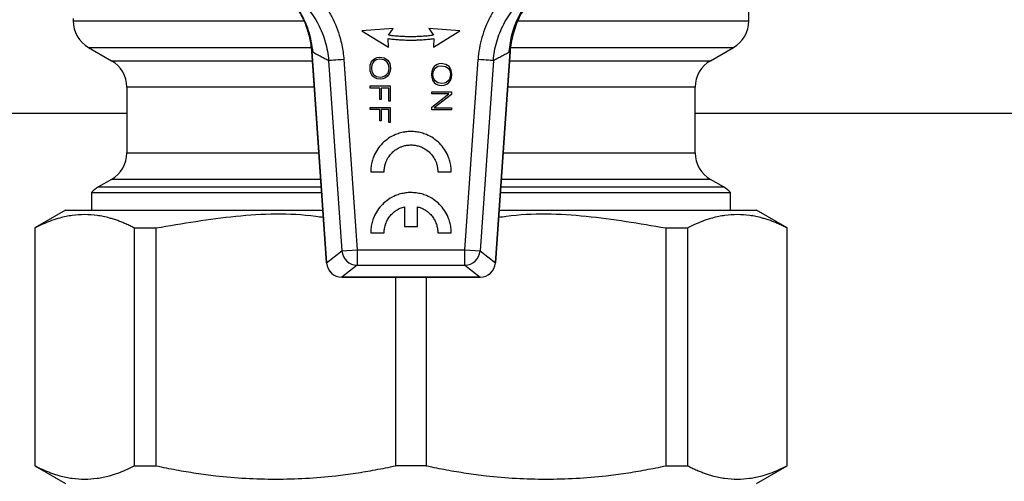
# Model space of a CAD drawing. Units: millimetres. Extents: x 17285 to 19973, y -665 to 1982.
# Drawn here: x 17600 to 17665, y 1491 to 1521 of the extents above; entities that cross this region are included whole.
import ezdxf

# ---------------------------------------------------------------- set-up
doc = ezdxf.new("R2010")
doc.units = ezdxf.units.MM
doc.layers.add('Dimensions', color=1, linetype='Continuous')
doc.styles.get("Standard").update_dxf_attribs({"font": 'arial.ttf'})
doc.dimstyles.get("Standard").update_dxf_attribs({"dimtxt": 0.18, "dimasz": 40, "dimexe": 0.18, "dimexo": 0.0625, "dimgap": 0.09, "dimtad": 0, "dimdec": 0, "dimzin": 0, "dimdsep": 46, "dimtxsty": 'Standard', "dimblk": 'ARCHTICK', "dimcen": 0.09, "dimadec": 0, "dimazin": 0, "dimtfac": 1, "dimtdec": 4, "dimtofl": 0, "dimtmove": 0, "dimatfit": 3, "dimfxl": 1, "dimtolj": 1, "dimtzin": 0, "dimarcsym": 0})

# ---------------------------------------------------------------- blocks, each defined once
blk = doc.blocks.new('_ArchTick')
at = {"color": 0, "linetype": 'ByBlock', "const_width": 0.15}
blk.add_lwpolyline([(-0.5, -0.5), (0.5, 0.5)], dxfattribs=at)
blk = doc.blocks.new('*D517')
at = {"layer": 'Defpoints', "color": 0}
for p in [(17307.236, 1653.912), (17469.3, 1653.912), (18138.37, 834.364)]:
    blk.add_point(p, dxfattribs=at)
at = {"layer": 'Dimensions', "color": 0, "lineweight": -2}
for p, q in [((17469.238, 1653.912), (17307.056, 1653.912)), ((17307.236, 1653.912), (17307.236, 1271.56)), ((17307.236, 834.364), (17307.236, 1227.3)), ((18138.308, 834.364), (17307.056, 834.364))]:
    blk.add_line(p, q, dxfattribs=at)
at = {"layer": 'Dimensions', "color": 0, "lineweight": -2, "xscale": 40, "yscale": 40, "zscale": 40}
for p, rotation in [((17307.236, 1653.912), 90), ((17307.236, 834.364), 270)]:
    blk.add_blockref('_ArchTick', p, dxfattribs=dict(at, rotation=rotation))
at = {"layer": 'Dimensions', "color": 0, "insert": (17307.236, 1249.43), "char_height": 20, "attachment_point": 5, "rotation": 90}
blk.add_mtext('\\A1;820', dxfattribs=at)

msp = doc.modelspace()

# ---------------------------------------------------------------- linework, layer by layer
at = {"color": 7, "linetype": 'Continuous', "lineweight": 25}
for p, q in [((17647.87, 1520.896), (17647.87, 1522.644)), ((17603.87, 1521.044), (17603.87, 1520.896)), ((17624.704, 1520.394), (17622.679, 1520.242)), ((17622.679, 1520.242), (17624.399, 1519.188)), ((17624.409, 1519.955), (17624.704, 1520.394)), ((17627.036, 1520.394), (17627.331, 1519.955)), ((17629.061, 1520.242), (17627.036, 1520.394)), ((17627.341, 1519.188), (17629.061, 1520.242)), ((17624.399, 1519.188), (17624.379, 1519.742)), ((17627.361, 1519.742), (17627.341, 1519.188)), ((17604.87, 1519.167), (17606.37, 1518.301)), ((17619.409, 1518.919), (17620.373, 1505.128)), ((17631.367, 1505.128), (17632.331, 1518.909)), ((17645.37, 1518.301), (17646.87, 1519.167)), ((17620.376, 1505.129), (17619.413, 1518.892)), ((17620.506, 1518.306), (17621.372, 1505.915)), ((17621.501, 1518.376), (17622.367, 1505.984)), ((17623.285, 1518.204), (17623.389, 1518.343)), ((17623.389, 1518.343), (17623.526, 1518.446)), ((17623.614, 1518.361), (17623.441, 1518.233)), ((17623.526, 1518.446), (17623.679, 1518.511)), ((17623.848, 1518.392), (17623.614, 1518.361)), ((17623.679, 1518.511), (17623.847, 1518.53)), ((17623.847, 1518.53), (17624.131, 1518.483)), ((17624.114, 1518.351), (17623.848, 1518.392)), ((17624.305, 1518.225), (17624.114, 1518.351)), ((17624.131, 1518.483), (17624.356, 1518.334)), ((17624.356, 1518.334), (17624.493, 1518.11)), ((17629.373, 1505.984), (17630.239, 1518.376)), ((17631.235, 1518.306), (17630.368, 1505.915)), ((17632.327, 1518.892), (17631.365, 1505.129)), ((17623.205, 1517.817), (17623.221, 1518.026)), ((17623.221, 1517.627), (17623.205, 1517.817)), ((17623.221, 1518.026), (17623.285, 1518.204)), ((17623.278, 1517.448), (17623.221, 1517.627)), ((17623.332, 1518.045), (17623.297, 1517.817)), ((17623.297, 1517.817), (17623.332, 1517.589)), ((17623.441, 1518.233), (17623.332, 1518.045)), ((17624.414, 1518.045), (17624.305, 1518.225)), ((17624.377, 1517.515), (17624.431, 1517.661)), ((17624.449, 1517.818), (17624.414, 1518.045)), ((17624.431, 1517.661), (17624.449, 1517.818)), ((17624.493, 1518.11), (17624.541, 1517.816)), ((17624.541, 1517.816), (17624.517, 1517.618)), ((17627.284, 1517.785), (17627.219, 1517.608)), ((17627.388, 1517.925), (17627.284, 1517.785)), ((17627.331, 1517.626), (17627.439, 1517.815)), ((17627.525, 1518.028), (17627.388, 1517.925)), ((17627.439, 1517.815), (17627.613, 1517.942)), ((17627.677, 1518.093), (17627.525, 1518.028)), ((17627.613, 1517.942), (17627.847, 1517.974)), ((17627.845, 1518.111), (17627.677, 1518.093)), ((17628.13, 1518.064), (17627.845, 1518.111)), ((17627.847, 1517.974), (17628.113, 1517.932)), ((17628.113, 1517.932), (17628.303, 1517.806)), ((17628.355, 1517.915), (17628.13, 1518.064)), ((17628.303, 1517.806), (17628.412, 1517.627)), ((17628.491, 1517.691), (17628.355, 1517.915)), ((17628.54, 1517.398), (17628.491, 1517.691)), ((17623.374, 1517.299), (17623.278, 1517.448)), ((17623.332, 1517.589), (17623.441, 1517.4)), ((17623.509, 1517.188), (17623.374, 1517.299)), ((17623.441, 1517.4), (17623.623, 1517.273)), ((17623.679, 1517.122), (17623.509, 1517.188)), ((17623.623, 1517.273), (17623.864, 1517.232)), ((17623.865, 1517.094), (17623.679, 1517.122)), ((17623.864, 1517.232), (17624.025, 1517.253)), ((17624.042, 1517.122), (17623.865, 1517.094)), ((17624.025, 1517.253), (17624.169, 1517.305)), ((17624.211, 1517.188), (17624.042, 1517.122)), ((17624.169, 1517.305), (17624.287, 1517.4)), ((17624.348, 1517.3), (17624.211, 1517.188)), ((17624.287, 1517.4), (17624.377, 1517.515)), ((17624.452, 1517.44), (17624.348, 1517.3)), ((17624.517, 1517.618), (17624.452, 1517.44)), ((17627.219, 1517.608), (17627.203, 1517.399)), ((17627.203, 1517.399), (17627.219, 1517.208)), ((17627.219, 1517.208), (17627.276, 1517.03)), ((17627.276, 1517.03), (17627.372, 1516.881)), ((17627.295, 1517.398), (17627.331, 1517.626)), ((17627.331, 1517.171), (17627.295, 1517.398)), ((17627.44, 1516.982), (17627.331, 1517.171)), ((17628.376, 1517.097), (17628.286, 1516.981)), ((17628.346, 1516.881), (17628.451, 1517.021)), ((17628.43, 1517.243), (17628.376, 1517.097)), ((17628.412, 1517.627), (17628.448, 1517.399)), ((17628.448, 1517.399), (17628.43, 1517.243)), ((17628.451, 1517.021), (17628.516, 1517.2)), ((17628.516, 1517.2), (17628.54, 1517.398)), ((17607.37, 1516.569), (17607.37, 1512.299)), ((17623.221, 1516.519), (17623.221, 1516.657)), ((17623.221, 1516.657), (17624.516, 1516.657)), ((17623.839, 1516.519), (17623.221, 1516.519)), ((17623.839, 1515.781), (17623.839, 1516.519)), ((17624.424, 1516.519), (17623.932, 1516.519)), ((17623.932, 1516.519), (17623.932, 1515.781)), ((17624.424, 1515.663), (17624.424, 1516.519)), ((17624.516, 1516.657), (17624.516, 1515.663)), ((17627.372, 1516.881), (17627.508, 1516.769)), ((17627.621, 1516.855), (17627.44, 1516.982)), ((17627.508, 1516.769), (17627.677, 1516.704)), ((17627.863, 1516.813), (17627.621, 1516.855)), ((17627.677, 1516.704), (17627.863, 1516.676)), ((17628.024, 1516.834), (17627.863, 1516.813)), ((17627.863, 1516.676), (17628.041, 1516.704)), ((17628.168, 1516.887), (17628.024, 1516.834)), ((17628.041, 1516.704), (17628.21, 1516.769)), ((17628.286, 1516.981), (17628.168, 1516.887)), ((17628.21, 1516.769), (17628.346, 1516.881)), ((17644.37, 1512.299), (17644.37, 1516.569)), ((17623.932, 1515.781), (17623.839, 1515.781)), ((17627.22, 1516.135), (17627.22, 1516.273)), ((17627.22, 1516.273), (17628.515, 1516.273)), ((17627.22, 1515.277), (17628.345, 1516.135)), ((17628.345, 1516.135), (17627.22, 1516.135)), ((17628.515, 1516.108), (17627.382, 1515.241)), ((17628.515, 1516.273), (17628.515, 1516.108)), ((17623.221, 1515.261), (17624.516, 1515.261)), ((17623.221, 1515.123), (17623.221, 1515.261)), ((17623.839, 1515.123), (17623.221, 1515.123)), ((17623.839, 1514.385), (17623.839, 1515.123)), ((17623.932, 1515.123), (17623.932, 1514.385)), ((17624.424, 1515.123), (17623.932, 1515.123)), ((17624.516, 1515.663), (17624.424, 1515.663)), ((17624.424, 1514.267), (17624.424, 1515.123)), ((17624.516, 1515.261), (17624.516, 1514.267)), ((17627.22, 1515.102), (17627.22, 1515.277)), ((17628.515, 1515.102), (17627.22, 1515.102)), ((17627.382, 1515.241), (17628.515, 1515.241)), ((17628.515, 1515.241), (17628.515, 1515.102)), ((17623.932, 1514.385), (17623.839, 1514.385)), ((17624.516, 1514.267), (17624.424, 1514.267)), ((17623.251, 1511.067), (17624.124, 1511.067)), ((17627.619, 1511.067), (17628.492, 1511.067)), ((17606.37, 1510.567), (17605.52, 1510.076)), ((17646.22, 1510.076), (17645.37, 1510.567)), ((17605.07, 1509.722), (17605.07, 1508.564)), ((17605.07, 1509.722), (17620.052, 1509.722)), ((17631.688, 1509.722), (17646.67, 1509.722)), ((17646.67, 1508.564), (17646.67, 1509.722)), ((17625.452, 1508.789), (17625.452, 1507.508)), ((17626.291, 1507.508), (17626.291, 1508.789)), ((17603.373, 1508.566), (17601.37, 1507.41)), ((17650.37, 1507.41), (17648.367, 1508.566)), ((17601.37, 1507.41), (17601.37, 1491.919)), ((17601.37, 1507.41), (17601.391, 1507.41)), ((17601.391, 1491.919), (17601.391, 1507.41)), ((17607.851, 1507.41), (17609.27, 1507.41)), ((17607.851, 1507.41), (17607.851, 1491.919)), ((17609.27, 1491.919), (17609.27, 1507.41)), ((17625.452, 1507.508), (17626.291, 1507.508)), ((17642.47, 1507.41), (17643.889, 1507.41)), ((17642.47, 1507.41), (17642.47, 1491.919)), ((17643.889, 1491.919), (17643.889, 1507.41)), ((17650.35, 1507.41), (17650.37, 1507.41)), ((17650.35, 1507.41), (17650.35, 1491.919)), ((17650.37, 1491.919), (17650.37, 1507.41)), ((17623.251, 1507.092), (17624.124, 1507.092)), ((17627.619, 1507.092), (17628.492, 1507.092)), ((17620.376, 1505.129), (17621.372, 1505.915)), ((17621.372, 1505.915), (17622.367, 1505.984)), ((17622.367, 1505.984), (17622.367, 1504.986)), ((17622.367, 1505.984), (17629.373, 1505.984)), ((17629.373, 1505.984), (17630.368, 1505.915)), ((17629.373, 1504.986), (17629.373, 1505.984)), ((17630.368, 1505.915), (17631.365, 1505.129)), ((17622.367, 1504.986), (17621.371, 1504.2)), ((17622.367, 1504.986), (17629.373, 1504.986)), ((17629.373, 1504.986), (17630.369, 1504.2)), ((17631.365, 1505.129), (17631.367, 1505.128)), ((17631.365, 1505.129), (17631.365, 1505.129)), ((17630.369, 1504.2), (17621.371, 1504.2)), ((17621.371, 1504.198), (17630.369, 1504.198)), ((17624.867, 1504.198), (17624.867, 1491.919)), ((17626.873, 1491.919), (17626.873, 1504.198)), ((17630.369, 1504.198), (17630.369, 1504.2)), ((17601.37, 1491.919), (17603.373, 1490.763)), ((17601.37, 1491.919), (17601.391, 1491.919)), ((17607.851, 1491.919), (17609.27, 1491.919)), ((17626.873, 1491.919), (17624.867, 1491.919)), ((17642.47, 1491.919), (17643.889, 1491.919)), ((17648.367, 1490.763), (17650.37, 1491.919)), ((17650.35, 1491.919), (17650.37, 1491.919))]:
    msp.add_line(p, q, dxfattribs=at)
at = {"color": 8, "linetype": 'Continuous', "lineweight": 25}
for p, q in [((17604.87, 1519.167), (17619.381, 1519.167)), ((17632.362, 1519.167), (17646.87, 1519.167)), ((17606.37, 1518.301), (17619.452, 1518.301)), ((17632.288, 1518.301), (17645.37, 1518.301)), ((17619.573, 1516.569), (17607.37, 1516.569)), ((17644.37, 1516.569), (17632.167, 1516.569)), ((17607.37, 1514.864), (17495.87, 1514.864)), ((17907.37, 1514.864), (17644.37, 1514.864)), ((17607.37, 1512.299), (17619.872, 1512.299)), ((17631.868, 1512.299), (17644.37, 1512.299)), ((17605.52, 1510.076), (17620.027, 1510.076)), ((17619.993, 1510.567), (17606.37, 1510.567)), ((17631.713, 1510.076), (17646.22, 1510.076)), ((17645.37, 1510.567), (17631.747, 1510.567)), ((17620.373, 1505.128), (17620.376, 1505.129))]:
    msp.add_line(p, q, dxfattribs=at)
at = {"color": 7, "linetype": 'Continuous', "lineweight": 25}
for centre, radius, start, end in [((17605.87, 1520.899), 2, 180.01845, 240), ((17645.87, 1520.899), 2, 300, 0.01845), ((17605.37, 1516.569), 2, 0, 60), ((17646.37, 1516.569), 2, 120, 180), ((17605.37, 1512.299), 2, 300, 0), ((17646.37, 1512.299), 2, 180, 240), ((17606.52, 1508.344), 2, 120, 136.46885), ((17645.22, 1508.344), 2, 43.53115, 60), ((17622.372, 1505.988), 1.002, 184.19092, 269.74348), ((17629.369, 1505.988), 1.002, 270.25651, 355.80908), ((17621.371, 1505.198), 1, 183.99994, 270.01895), ((17621.375, 1505.202), 1.002, 184.19092, 269.74349), ((17630.365, 1505.202), 1.002, 270.25651, 355.80908)]:
    msp.add_arc(centre, radius, start, end, dxfattribs=at)
for points, knots in [([(17619.413, 1518.892), (17619.392, 1519.196), (17619.325, 1519.646), (17619.17, 1520.232), (17618.969, 1520.809), (17618.706, 1521.354), (17618.385, 1521.864), (17618.114, 1522.231), (17617.815, 1522.577), (17617.591, 1522.8), (17617.469, 1522.912), (17617.459, 1522.922)], [0.009259471, 0.009259471, 0.009259471, 0.009259471, 0.010326669, 0.010860268, 0.011393867, 0.012461065, 0.012994663, 0.013528262, 0.014061861, 0.01459546, 0.014646932, 0.014646932, 0.014646932, 0.014646932]), ([(17617.466, 1522.88), (17617.545, 1522.819), (17618.003, 1522.467), (17618.616, 1521.581), (17619.257, 1520.284), (17619.403, 1519.33), (17619.476, 1518.852)], [0, 0, 0, 0, 0.064724, 0.375531, 0.686727, 1, 1, 1, 1]), ([(17618.873, 1523.373), (17618.936, 1523.322), (17619.062, 1523.219), (17619.244, 1523.057), (17619.42, 1522.89), (17619.59, 1522.716), (17619.755, 1522.537), (17620.017, 1522.23), (17620.354, 1521.777), (17620.724, 1521.153), (17621.028, 1520.493), (17621.237, 1519.881), (17621.372, 1519.333), (17621.458, 1518.857), (17621.487, 1518.536), (17621.501, 1518.376)], [0, 0, 0, 0, 0.04193, 0.083785, 0.125615, 0.16747, 0.2094, 0.251455, 0.375831, 0.500354, 0.625469, 0.750538, 0.83374, 0.916761, 1, 1, 1, 1]), ([(17632.867, 1523.373), (17632.486, 1523.068), (17631.971, 1522.561), (17631.537, 1521.98), (17631.268, 1521.576), (17631.143, 1521.366), (17630.804, 1520.724), (17630.625, 1520.278), (17630.359, 1519.346), (17630.273, 1518.861), (17630.239, 1518.376)], [0, 0, 0, 0, 0.25, 0.375, 0.375, 0.5, 0.5, 0.75, 0.75, 1, 1, 1, 1]), ([(17634.282, 1522.922), (17634.005, 1522.67), (17633.625, 1522.253), (17633.192, 1521.619), (17632.915, 1521.114), (17632.688, 1520.587), (17632.511, 1520.037), (17632.386, 1519.469), (17632.341, 1519.085), (17632.327, 1518.892)], [0.005671785, 0.005671785, 0.005671785, 0.005671785, 0.006972635, 0.00763896, 0.008305285, 0.008971609, 0.009637934, 0.010304258, 0.010970584, 0.010970584, 0.010970584, 0.010970584]), ([(17618.249, 1522.591), (17618.576, 1522.331), (17619.028, 1521.886), (17619.521, 1521.222), (17619.837, 1520.69), (17620.101, 1520.119), (17620.368, 1519.334), (17620.476, 1518.724), (17620.506, 1518.306)], [0, 0, 0, 0, 0.001443694, 0.002165542, 0.00288739, 0.003609237, 0.004331085, 0.005774781, 0.005774781, 0.005774781, 0.005774781]), ([(17631.235, 1518.306), (17631.264, 1518.722), (17631.375, 1519.346), (17631.643, 1520.128), (17631.903, 1520.69), (17632.225, 1521.23), (17632.721, 1521.895), (17633.163, 1522.33), (17633.491, 1522.591)], [0, 0, 0, 0, 0.001443745, 0.002165618, 0.002887491, 0.003609363, 0.004331236, 0.005774981, 0.005774981, 0.005774981, 0.005774981]), ([(17632.267, 1518.896), (17632.315, 1519.285), (17632.411, 1520.059), (17632.844, 1521.149), (17633.28, 1521.937), (17633.625, 1522.303), (17633.704, 1522.385)], [0, 0, 0, 0, 0.304933, 0.607521, 0.911384, 1, 1, 1, 1]), ([(17624.379, 1519.742), (17624.489, 1519.728), (17624.71, 1519.701), (17625.041, 1519.673), (17625.373, 1519.653), (17625.704, 1519.644), (17626.036, 1519.644), (17626.367, 1519.653), (17626.699, 1519.673), (17627.03, 1519.701), (17627.251, 1519.728), (17627.361, 1519.742)], [0, 0, 0, 0, 0.1115521, 0.2227738, 0.3337591, 0.4446022, 0.5553978, 0.6662409, 0.7772262, 0.8884479, 1, 1, 1, 1]), ([(17627.331, 1519.955), (17627.223, 1519.942), (17627.007, 1519.915), (17626.682, 1519.887), (17626.357, 1519.868), (17626.032, 1519.859), (17625.708, 1519.859), (17625.383, 1519.868), (17625.058, 1519.887), (17624.733, 1519.915), (17624.517, 1519.942), (17624.409, 1519.955)], [0, 0, 0, 0, 0.111551, 0.222772, 0.333758, 0.444602, 0.555398, 0.666242, 0.777228, 0.888449, 1, 1, 1, 1]), ([(17620.506, 1518.306), (17620.413, 1518.352), (17620.229, 1518.443), (17619.955, 1518.587), (17619.683, 1518.735), (17619.503, 1518.84), (17619.413, 1518.892)], [0, 0, 0, 0, 0.254693, 0.506257, 0.754692, 1, 1, 1, 1]), ([(17621.501, 1518.376), (17621.251, 1518.358), (17621.003, 1518.341), (17620.638, 1518.315), (17620.523, 1518.307), (17620.506, 1518.306)], [0, 0, 0, 0, 0.5, 0.5, 1, 1, 1, 1]), ([(17631.235, 1518.306), (17631.217, 1518.307), (17631.102, 1518.315), (17630.737, 1518.341), (17630.489, 1518.359), (17630.239, 1518.376)], [0, 0, 0, 0, 0.5, 0.5, 1, 1, 1, 1]), ([(17632.327, 1518.892), (17632.237, 1518.84), (17632.057, 1518.735), (17631.786, 1518.587), (17631.511, 1518.443), (17631.327, 1518.352), (17631.235, 1518.306)], [0, 0, 0, 0, 0.2453117, 0.4937484, 0.7453108, 1, 1, 1, 1]), ([(17625.871, 1513.688), (17625.813, 1513.687), (17625.697, 1513.684), (17625.525, 1513.667), (17625.356, 1513.639), (17625.19, 1513.6), (17625.027, 1513.55), (17624.76, 1513.449), (17624.405, 1513.261), (17624.007, 1512.932), (17623.678, 1512.534), (17623.462, 1512.129), (17623.334, 1511.75), (17623.265, 1511.413), (17623.255, 1511.183), (17623.251, 1511.067)], [0, 0, 0, 0, 0.042478, 0.084433, 0.126037, 0.167465, 0.208896, 0.250509, 0.375274, 0.500075, 0.624742, 0.749636, 0.832575, 0.915556, 1, 1, 1, 1]), ([(17628.492, 1511.067), (17628.491, 1511.126), (17628.488, 1511.241), (17628.471, 1511.413), (17628.443, 1511.583), (17628.404, 1511.749), (17628.354, 1511.912), (17628.254, 1512.179), (17628.065, 1512.534), (17627.736, 1512.932), (17627.338, 1513.261), (17626.933, 1513.476), (17626.555, 1513.605), (17626.217, 1513.674), (17625.987, 1513.684), (17625.871, 1513.688)], [0, 0, 0, 0, 0.042478, 0.084433, 0.126037, 0.167465, 0.208896, 0.250509, 0.375274, 0.500075, 0.624742, 0.749636, 0.832575, 0.915556, 1, 1, 1, 1]), ([(17624.124, 1511.067), (17624.126, 1511.114), (17624.128, 1511.207), (17624.145, 1511.345), (17624.172, 1511.479), (17624.209, 1511.61), (17624.28, 1511.802), (17624.409, 1512.045), (17624.628, 1512.311), (17624.894, 1512.529), (17625.163, 1512.673), (17625.415, 1512.759), (17625.64, 1512.805), (17625.794, 1512.811), (17625.871, 1512.815)], [0, 0, 0, 0, 0.0513099, 0.101707, 0.1514825, 0.2009386, 0.2503833, 0.375406, 0.5000418, 0.6244841, 0.749706, 0.8319829, 0.9149476, 1, 1, 1, 1]), ([(17625.871, 1512.815), (17625.918, 1512.813), (17626.011, 1512.811), (17626.149, 1512.794), (17626.283, 1512.767), (17626.414, 1512.73), (17626.606, 1512.659), (17626.849, 1512.53), (17627.115, 1512.311), (17627.334, 1512.045), (17627.477, 1511.776), (17627.563, 1511.524), (17627.609, 1511.299), (17627.615, 1511.145), (17627.619, 1511.067)], [0, 0, 0, 0, 0.051315, 0.101716, 0.151494, 0.200953, 0.2504, 0.375425, 0.500064, 0.624503, 0.749723, 0.831996, 0.914955, 1, 1, 1, 1]), ([(17625.871, 1509.713), (17625.813, 1509.712), (17625.697, 1509.709), (17625.525, 1509.692), (17625.356, 1509.664), (17625.19, 1509.625), (17625.027, 1509.575), (17624.76, 1509.475), (17624.405, 1509.286), (17624.007, 1508.957), (17623.678, 1508.559), (17623.462, 1508.154), (17623.334, 1507.776), (17623.265, 1507.438), (17623.255, 1507.208), (17623.251, 1507.092)], [0, 0, 0, 0, 0.042475, 0.084426, 0.126027, 0.167452, 0.208881, 0.250492, 0.375255, 0.500053, 0.624722, 0.749619, 0.832562, 0.915549, 1, 1, 1, 1]), ([(17628.492, 1507.092), (17628.491, 1507.151), (17628.488, 1507.266), (17628.471, 1507.438), (17628.443, 1507.608), (17628.404, 1507.774), (17628.354, 1507.937), (17628.254, 1508.204), (17628.065, 1508.559), (17627.736, 1508.957), (17627.338, 1509.286), (17626.933, 1509.501), (17626.555, 1509.63), (17626.217, 1509.699), (17625.987, 1509.709), (17625.871, 1509.713)], [0, 0, 0, 0, 0.042475, 0.084426, 0.126027, 0.167452, 0.208881, 0.250492, 0.375255, 0.500053, 0.624722, 0.749619, 0.832562, 0.915549, 1, 1, 1, 1]), ([(17624.124, 1507.092), (17624.125, 1507.132), (17624.127, 1507.21), (17624.139, 1507.327), (17624.158, 1507.441), (17624.185, 1507.553), (17624.236, 1507.719), (17624.33, 1507.932), (17624.489, 1508.174), (17624.687, 1508.388), (17624.917, 1508.564), (17625.173, 1508.705), (17625.358, 1508.76), (17625.452, 1508.789)], [0, 0, 0, 0, 0.05098, 0.101298, 0.151166, 0.2008, 0.250421, 0.375349, 0.500102, 0.624626, 0.749791, 0.87371, 1, 1, 1, 1]), ([(17626.291, 1508.789), (17626.329, 1508.778), (17626.404, 1508.758), (17626.514, 1508.718), (17626.621, 1508.672), (17626.723, 1508.619), (17626.872, 1508.53), (17627.056, 1508.388), (17627.253, 1508.175), (17627.413, 1507.932), (17627.53, 1507.666), (17627.604, 1507.384), (17627.614, 1507.19), (17627.619, 1507.092)], [0, 0, 0, 0, 0.05098, 0.101298, 0.151166, 0.2008, 0.250421, 0.375349, 0.500102, 0.624626, 0.749791, 0.87371, 1, 1, 1, 1]), ([(17607.851, 1507.41), (17607.761, 1507.456), (17607.581, 1507.547), (17607.312, 1507.671), (17607.044, 1507.784), (17606.776, 1507.885), (17606.509, 1507.976), (17606.062, 1508.107), (17605.434, 1508.238), (17604.624, 1508.294), (17603.815, 1508.239), (17603.096, 1508.09), (17602.469, 1507.892), (17601.93, 1507.678), (17601.571, 1507.5), (17601.391, 1507.41)], [0, 0, 0, 0, 0.04242, 0.084472, 0.12622, 0.16773, 0.209068, 0.250306, 0.375296, 0.499525, 0.623769, 0.748754, 0.83164, 0.915208, 1, 1, 1, 1]), ([(17603.37, 1508.564), (17603.454, 1508.564), (17603.621, 1508.564), (17604.959, 1508.564), (17607.039, 1508.564), (17609.857, 1508.564), (17613.295, 1508.564), (17616.77, 1508.564), (17619.164, 1508.564), (17620.133, 1508.564)], [0, 0, 0, 0, 0.149684, 0.299368, 0.449053, 0.598737, 0.748421, 0.898105, 1, 1, 1, 1]), ([(17609.27, 1507.41), (17610.999, 1507.705), (17614.438, 1508.293), (17618.123, 1508.417), (17620.002, 1508.129), (17620.165, 1508.104)], [0, 0, 0, 0, 0.479889, 0.954903, 1, 1, 1, 1]), ([(17631.575, 1508.103), (17631.743, 1508.129), (17633.627, 1508.417), (17637.312, 1508.292), (17640.747, 1507.704), (17642.47, 1507.41)], [0, 0, 0, 0, 0.046461, 0.521467, 1, 1, 1, 1]), ([(17631.607, 1508.564), (17632.577, 1508.564), (17634.971, 1508.564), (17638.446, 1508.564), (17641.883, 1508.564), (17644.701, 1508.564), (17646.781, 1508.564), (17648.119, 1508.564), (17648.286, 1508.564), (17648.37, 1508.564)], [0, 0, 0, 0, 0.101895, 0.251579, 0.401263, 0.550947, 0.700632, 0.850316, 1, 1, 1, 1]), ([(17650.35, 1507.41), (17650.259, 1507.456), (17650.08, 1507.547), (17649.81, 1507.671), (17649.542, 1507.784), (17649.274, 1507.885), (17649.008, 1507.976), (17648.561, 1508.107), (17647.932, 1508.238), (17647.123, 1508.294), (17646.312, 1508.239), (17645.595, 1508.09), (17644.967, 1507.892), (17644.428, 1507.678), (17644.07, 1507.5), (17643.889, 1507.41)], [0, 0, 0, 0, 0.04242, 0.084472, 0.12622, 0.16773, 0.209068, 0.250306, 0.375296, 0.499525, 0.623769, 0.748754, 0.83164, 0.915208, 1, 1, 1, 1]), ([(17601.391, 1491.919), (17601.481, 1491.873), (17601.661, 1491.782), (17601.931, 1491.658), (17602.199, 1491.545), (17602.466, 1491.443), (17602.733, 1491.353), (17603.18, 1491.221), (17603.809, 1491.091), (17604.618, 1491.035), (17605.428, 1491.09), (17606.146, 1491.238), (17606.773, 1491.437), (17607.312, 1491.651), (17607.671, 1491.829), (17607.851, 1491.919)], [0, 0, 0, 0, 0.04242, 0.084473, 0.126222, 0.167731, 0.209069, 0.250306, 0.375298, 0.499525, 0.623772, 0.748754, 0.831641, 0.915209, 1, 1, 1, 1]), ([(17609.27, 1491.919), (17609.488, 1491.873), (17609.922, 1491.782), (17610.573, 1491.658), (17611.22, 1491.545), (17611.866, 1491.443), (17612.51, 1491.353), (17613.59, 1491.221), (17615.106, 1491.091), (17617.061, 1491.035), (17619.016, 1491.09), (17620.75, 1491.238), (17622.265, 1491.437), (17623.565, 1491.651), (17624.431, 1491.829), (17624.867, 1491.919)], [0, 0, 0, 0, 0.04242, 0.084473, 0.126222, 0.167731, 0.209069, 0.250306, 0.375298, 0.499525, 0.623772, 0.748754, 0.831641, 0.915209, 1, 1, 1, 1]), ([(17626.873, 1491.919), (17627.091, 1491.873), (17627.525, 1491.782), (17628.176, 1491.658), (17628.824, 1491.545), (17629.469, 1491.443), (17630.113, 1491.353), (17631.193, 1491.221), (17632.709, 1491.091), (17634.665, 1491.035), (17636.619, 1491.09), (17638.354, 1491.238), (17639.868, 1491.437), (17641.169, 1491.651), (17642.034, 1491.829), (17642.47, 1491.919)], [0, 0, 0, 0, 0.04242, 0.084473, 0.126222, 0.167731, 0.209069, 0.250306, 0.375298, 0.499525, 0.623772, 0.748754, 0.831641, 0.915209, 1, 1, 1, 1]), ([(17643.889, 1491.919), (17643.979, 1491.873), (17644.159, 1491.782), (17644.429, 1491.658), (17644.697, 1491.545), (17644.964, 1491.443), (17645.231, 1491.353), (17645.679, 1491.221), (17646.306, 1491.091), (17647.117, 1491.035), (17647.926, 1491.09), (17648.645, 1491.238), (17649.272, 1491.437), (17649.81, 1491.651), (17650.169, 1491.829), (17650.35, 1491.919)], [0, 0, 0, 0, 0.04242, 0.084473, 0.126222, 0.167731, 0.209069, 0.250306, 0.375298, 0.499525, 0.623772, 0.748754, 0.831641, 0.915209, 1, 1, 1, 1])]:
    msp.add_open_spline(points, degree=3, knots=knots, dxfattribs=at)
at = {"color": 8, "linetype": 'Continuous', "lineweight": 25}
for points, knots in [([(17603.87, 1520.899), (17603.951, 1520.899), (17604.112, 1520.899), (17605.397, 1520.899), (17607.398, 1520.899), (17610.108, 1520.899), (17613.424, 1520.899), (17616.413, 1520.899), (17618.338, 1520.899), (17618.892, 1520.899)], [0, 0, 0, 0, 0.156153, 0.312306, 0.468459, 0.624612, 0.780766, 0.936919, 1, 1, 1, 1]), ([(17632.777, 1520.899), (17633.355, 1520.899), (17635.305, 1520.899), (17638.316, 1520.899), (17641.633, 1520.899), (17644.343, 1520.899), (17646.343, 1520.899), (17647.629, 1520.899), (17647.79, 1520.899), (17647.87, 1520.899)], [0, 0, 0, 0, 0.065615, 0.221346, 0.377077, 0.532808, 0.688538, 0.844269, 1, 1, 1, 1])]:
    msp.add_open_spline(points, degree=3, knots=knots, dxfattribs=at)
at = {"color": 7, "linetype": 'Continuous', "lineweight": 25}
msp.add_open_spline([(17621.371, 1504.198), (17621.371, 1504.198), (17621.371, 1504.199), (17621.371, 1504.2)], degree=3, dxfattribs=at)

# ---------------------------------------------------------------- dimensions: what is measured, and where the dimension line sits
at = {"layer": 'Dimensions'}
dim = msp.add_linear_dim(base=(17307.236, 1653.912), p1=(18138.37, 834.364), p2=(17469.3, 1653.912), angle=90, dimstyle='Standard', override={"dimtxt": 20}, dxfattribs=at)
dim.commit()
dim.dimension.update_dxf_attribs({"geometry": '*D517', "text_midpoint": (17307.236, 1249.43), "dimtype": 160})

doc.saveas('drawing.dxf')
